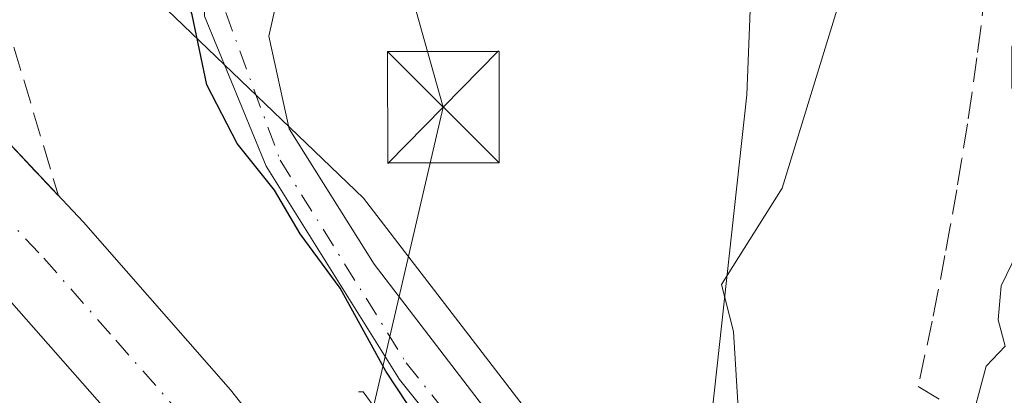
# Model space of a CAD drawing. Units: metres. Extents: x 606508 to 609927, y 4789417 to 4791785.
# Drawn here: x 607114 to 607181, y 4790486 to 4790511 of the extents above; entities that cross this region are included whole.
import ezdxf

# ---------------------------------------------------------------- set-up
doc = ezdxf.new("R2010")
doc.units = ezdxf.units.M
doc.header["$MEASUREMENT"] = 0
doc.linetypes.add('DGN Style 3', pattern=[2.307223458686699, 1.648016756204785, -0.6592067024819142])
doc.linetypes.add('DGN Style 4', pattern=[2.6384748266838614, 1.318413404963828, -0.6592067024819142, 0.001648016756204785, -0.6592067024819142])
for name, color, linetype, lineweight in [('Carretera de calzada única Cxs', 7, 'Continuous', 13), ('Carretera de calzada única eje', 7, 'DGN Style 4', 0), ('Corriente artificial oculto Cxs', 21, 'Continuous', 13), ('Curva de nivel maestra', 30, 'Continuous', 30), ('Curva de nivel normal', 30, 'Continuous', 0), ('Espacio natural protegido', 121, 'Continuous', 13), ('Espacio natural protegido CxS', 121, 'Continuous', 0), ('Núcleo urbano CxS', 7, 'Continuous', 0), ('Obra de contención lineal', 1, 'DGN Style 3', 13), ('Pista no pavimentada Cxs', 111, 'Continuous', 0), ('Pista no pavimentada eje', 91, 'DGN Style 4', 0), ('Prado CxS', 92, 'Continuous', 0), ('Talud superficial', 30, 'DGN Style 3', 0), ('Tendido', 6, 'Continuous', 0), ('Torre de tendido puntual', 7, 'Continuous', 0)]:
    doc.layers.add(name, color=color, linetype=linetype, lineweight=lineweight)

# ---------------------------------------------------------------- blocks, each defined once
blk = doc.blocks.new('5TTEND')
at = {"layer": 'Corriente artificial oculto Cxs', "color": 7, "linetype": 'Continuous', "lineweight": 0}
for p, q in [((-0.375, 0.3754), (0.375, -0.3746)), ((0.3720000000000001, 0.3784000000000001), (-0.3720000000000001, -0.3776))]:
    blk.add_line(p, q, dxfattribs=at)
at = {"layer": 'Corriente artificial oculto Cxs', "color": 7, "linetype": 'Continuous', "lineweight": 0, "flags": 128}
blk.add_lwpolyline([(-0.375, -0.3746), (0.375, -0.3746), (0.375, 0.3754), (-0.375, 0.3754), (-0.3720000000000001, -0.3776)], dxfattribs=at)

msp = doc.modelspace()

# ---------------------------------------------------------------- linework, layer by layer
at = {"layer": 'Carretera de calzada única Cxs', "color": 7, "linetype": 'Continuous', "lineweight": 13}
msp.add_polyline3d([(607147.5800999999, 4790461.8201, 53.20279999999912), (607144.9199999999, 4790459.360099999, 53.38929999999527), (607142.2701000003, 4790456.9101, 52.30349999999453), (607140.2801000001, 4790459.6601, 52.86019999999553), (607123.0900999998, 4790481.420100001, 52.36830000000191), (607113.3901000004, 4790492.460100001, 52.18279999999504), (607103.5800999999, 4790502.880100001, 51.80469999999332), (607094.0701000001, 4790512.440099999, 51.63430000000517), (607081.5601000005, 4790524.300100001, 51.40790000000561), (607072.3701, 4790532.3201, 51.15540000000328), (607059.0000999998, 4790543.2601, 50.95010000000184), (607044.4600999998, 4790554.5001, 50.6698999999935), (607032.0201000003, 4790563.4801, 50.76519999999437), (607036.2171, 4790564.972100001, 51.08909999999742), (607040.2901, 4790566.420100001, 51.43769999999495), (607048.7701000003, 4790560.2501, 50.95119999999588), (607063.4700999996, 4790548.880100001, 51.60150000000431), (607077.0100999996, 4790537.8101, 51.54390000000421), (607086.4001000002, 4790529.610099999, 52.04859999999462), (607099.0900999998, 4790517.5801, 52.24599999999919), (607108.7401000002, 4790507.880100001, 52.40039999999863), (607118.7100999998, 4790497.290100001, 52.45540000000619), (607128.6101000002, 4790486.020099999, 52.44370000000345), (607146.0100999996, 4790463.9901, 53.18570000000182)], close=True, dxfattribs=at)
for points in [[(607040.2901, 4790566.420100001, 51.43769999999495), (607048.7701000003, 4790560.2501, 50.95119999999588), (607063.4700999996, 4790548.880100001, 51.60150000000431), (607077.0100999996, 4790537.8101, 51.54390000000421), (607086.4001000002, 4790529.610099999, 52.04859999999462), (607099.0900999998, 4790517.5801, 52.24599999999919), (607108.7401000002, 4790507.880100001, 52.40039999999863), (607118.7100999998, 4790497.290100001, 52.45540000000619), (607128.6101000002, 4790486.020099999, 52.44370000000345), (607146.0100999996, 4790463.9901, 53.18570000000182), (607147.5800999999, 4790461.8201, 53.20279999999912)], [(607142.2701000003, 4790456.9101, 52.30349999999453), (607140.2801000001, 4790459.6601, 52.86019999999553), (607123.0900999998, 4790481.420100001, 52.36830000000191), (607113.3901000004, 4790492.460100001, 52.18279999999504), (607103.5800999999, 4790502.880100001, 51.80469999999332), (607094.0701000001, 4790512.440099999, 51.63430000000517), (607081.5601000005, 4790524.300100001, 51.40790000000561), (607072.3701, 4790532.3201, 51.15540000000328), (607059.0000999998, 4790543.2601, 50.95010000000184), (607044.4600999998, 4790554.5001, 50.6698999999935), (607032.0201000003, 4790563.4801, 50.76519999999437)]]:
    msp.add_polyline3d(points, dxfattribs=at)
at = {"layer": 'Carretera de calzada única eje', "color": 7, "linetype": 'DGN Style 4', "lineweight": 0}
msp.add_polyline3d([(607036.2171, 4790564.972100001, 51.08909999999742), (607044.2401000002, 4790559.100099999, 50.55229999999574), (607046.6101000002, 4790557.370100001, 50.47729999999865), (607053.9700999996, 4790551.690099999, 50.74950000000536), (607061.2301000003, 4790546.0701, 50.97019999999611), (607067.9200999998, 4790540.600099999, 51.1533999999956), (607074.6901000004, 4790535.0601, 51.25269999999728), (607079.2801000001, 4790531.050100001, 51.35989999999583), (607083.9801000003, 4790526.950099999, 51.46110000000044), (607090.3201000001, 4790520.940099999, 51.60970000000088), (607096.5800999999, 4790515.0101, 51.72900000000664), (607101.4001000002, 4790510.1601, 51.84849999999278), (607106.1601, 4790505.380100001, 51.90670000000682), (607111.0601000005, 4790500.170100001, 52.02449999999953), (607116.0500999996, 4790494.870100001, 52.14290000000619), (607120.9001000002, 4790489.350099999, 52.18679999999586), (607125.8501000004, 4790483.720100001, 52.21839999999793), (607143.1401000004, 4790461.8201, 53.65750000000116), (607143.6201, 4790461.1601, 53.50400000000081), (607144.9200999998, 4790459.360099999, 53.38929999999527)], dxfattribs=at)
at = {"layer": 'Curva de nivel maestra', "color": 30, "linetype": 'Continuous', "lineweight": 30, "elevation": 50, "flags": 128}
msp.add_lwpolyline([(607148.1399999997, 4790462.340100001), (607148.8799999999, 4790464.370100001), (607149.8200000003, 4790466.700099999), (607149.8899999997, 4790468.7301), (607148.6200000001, 4790471.4801), (607145.2300000006, 4790476.790100001), (607141.9800000006, 4790482.850099999), (607139.0700000003, 4790487.280099999), (607135.9800000006, 4790492.850099999), (607133.3099999996, 4790496.5101), (607131.5800000001, 4790499.440099999), (607129.0700000003, 4790502.600099999), (607127.0099999999, 4790506.540100001), (607126.04, 4790511.2401), (607124.75, 4790515.280099999), (607123.6799999997, 4790522.960100001), (607124.2000000002, 4790532.020099999), (607122.79, 4790538.2501), (607118.6200000001, 4790542.770099999), (607114.4800000006, 4790548.880100001), (607110.9900000002, 4790552.360099999)], dxfattribs=at)
at = {"layer": 'Curva de nivel normal', "color": 30, "linetype": 'Continuous', "lineweight": 0, "flags": 128}
for points, elevation in [([(607152.9504000006, 4790459.8704), (607155.0899999999, 4790462.460000001), (607157.4400000004, 4790463.24), (607159.0599999996, 4790464.27), (607160.0700000003, 4790468.91), (607161, 4790484.359999999), (607163.3499999996, 4790505.869999999), (607163.8600000005, 4790518.41), (607161.6200000001, 4790529.199999999), (607155.8799999999, 4790536.02), (607150.4000000004, 4790545.02), (607149.8799999999, 4790546.859999999), (607149.9858999997, 4790547.125399999)], 45), ([(607166.1900000004, 4790440.470000001), (607169.1900000004, 4790445.91), (607172.3099999996, 4790452.550000001), (607173.5899999999, 4790458.869999999), (607175.4400000004, 4790467.41), (607178.2699999996, 4790483.17), (607179.4600000001, 4790487.619999999), (607180.75, 4790488.949999999), (607180.2699999996, 4790490.720000001), (607180.4699999997, 4790493.02), (607182.29, 4790496.77), (607183.4199999999, 4790500.730000001), (607183.0300000003, 4790503.310000001), (607181.1900000004, 4790506.34), (607181.1799999997, 4790509.09), (607182.7300000006, 4790513.960000001)], 40)]:
    msp.add_lwpolyline(points, dxfattribs=dict(at, elevation=elevation))
at = {"layer": 'Espacio natural protegido', "color": 121, "linetype": 'Continuous', "lineweight": 13, "flags": 128}
msp.add_lwpolyline([(607171.2830999978, 4790517.633300001), (607165.7279999985, 4790499.578700001), (607161.6529999998, 4790493.0948), (607162.4589999993, 4790489.941900001), (607162.7569999992, 4790485.164100002), (607161.4019999985, 4790479.820200001), (607158.0348999999, 4790474.614300001), (607153.8129, 4790461.150700001), (607151.4929000001, 4790453.7498), (607139.9036999996, 4790426.605400002), (607135.0039999986, 4790427.628100002), (607134.6565999989, 4790425.608400002), (607134.0044999999, 4790420.731499999), (607132.8695999995, 4790416.185599999), (607130.9836000003, 4790409.601799998), (607129.3204999999, 4790404.139900002), (607127.0875000006, 4790397.113099998), (607124.0764999988, 4790390.138300001), (607119.4843999993, 4790378.383500001)], dxfattribs=at)
at = {"layer": 'Espacio natural protegido CxS', "color": 121, "linetype": 'Continuous', "lineweight": 0, "flags": 128}
msp.add_lwpolyline([(607119.4844000001, 4790378.383500001), (607124.0764999996, 4790390.138299999), (607127.0875000014, 4790397.113099999), (607129.3205000008, 4790404.139900001), (607130.983600001, 4790409.601799999), (607132.8696000002, 4790416.1856), (607134.0045000007, 4790420.731500001), (607134.6565999998, 4790425.6084), (607135.0039999994, 4790427.6281), (607139.9037000004, 4790426.605400001), (607151.4929000008, 4790453.749799999), (607153.812900001, 4790461.1507), (607158.0349000007, 4790474.614300001), (607161.4019999993, 4790479.8202), (607162.757, 4790485.164100001), (607162.4590000003, 4790489.9419), (607161.6530000007, 4790493.094799999), (607165.7279999993, 4790499.578699999), (607171.2830999986, 4790517.6333)], dxfattribs=at)
at = {"layer": 'Núcleo urbano CxS', "color": 7, "linetype": 'Continuous', "lineweight": 0}
for points in [[(607033.0658, 4790579.549799999, 38.56930000000284), (607033.4263000004, 4790579.3095, 38.67579999999725), (607033.1136999996, 4790579.2119, 38.70530000000144), (607056.0805000003, 4790560.975099999, 50.35030000000552), (607079.3595000004, 4790554.1863, 61.03280000000086), (607090.7037000004, 4790548.7247, 59.80210000000079), (607090.8715000004, 4790549.3641, 59.80169999999634), (607100.6986999996, 4790535.758500001, 57.48279999999795), (607113.3085000003, 4790522.1801, 53.89800000000105), (607137.5576999999, 4790498.902899999, 50.28889999999956), (607156.9574999996, 4790473.685900001, 46.92600000000675), (607168.1681000004, 4790454.216499999, 41.21910000000207), (607167.9974999996, 4790453.547700001, 41.22400000000198), (607176.3650000002, 4790436.8148, 38.54170000000158)], [(607113.3085000003, 4790522.1801, 53.89800000000105), (607137.5576999999, 4790498.902899999, 50.28889999999956), (607156.9574999996, 4790473.685900001, 46.92600000000675), (607168.1681000004, 4790454.216499999, 41.21910000000207), (607167.9974999996, 4790453.547700001, 41.22400000000198), (607176.3650000002, 4790436.8148, 38.54170000000158), (607173.1787, 4790429.923699999, 38.52499999999418), (607167.1398, 4790416.8632, 38.82529999999679), (607164.1502, 4790410.397500001, 39.06870000000345), (607160.8387000002, 4790415.4915, 39.62760000000708), (607150.2111000001, 4790424.347300001, 46.22999999999593), (607149.9061000004, 4790423.979499999, 46.31449999999313), (607134.6492999997, 4790447.4979, 52.53019999999378), (607123.0093, 4790470.7755, 53.27689999999711), (607103.6098999997, 4790484.353700001, 57.58550000000105)]]:
    msp.add_polyline3d(points, dxfattribs=at)
at = {"layer": 'Obra de contención lineal', "color": 1, "linetype": 'DGN Style 3', "lineweight": 13}
for points in [[(607179.4001000002, 4790512.8201, 47.8689000000013), (607179.1001000004, 4790510.340100001, 47.6704000000027), (607178.8400999998, 4790508.360099999, 47.12039999999979), (607178.4901000002, 4790505.880100001, 45.20660000000498), (607178.2001, 4790503.9101, 43.35869999999704), (607177.8101000005, 4790501.440099999, 41.96369999999297), (607177.4801000003, 4790499.470100001, 41.68690000000061), (607177.0500999996, 4790497.0101, 41.69509999999718), (607176.6901000004, 4790495.050100001, 41.80950000000303), (607176.2200999996, 4790492.600099999, 41.92879999999423), (607175.8300999999, 4790490.630100001, 41.77460000000428), (607174.8800999997, 4790486.2401, 41.5231000000058), (607177.0201000003, 4790484.960100001, 40.85330000000249), (607179.5201000003, 4790483.460100001, 40.07309999999416)], [(607150.0601000005, 4790464.110099999, 50.31010000000242), (607152.2200999996, 4790466.100099999, 48.38330000000133), (607137.5301000001, 4790485.880100001, 51.47370000000228), (607137.2200999996, 4790485.880100001, 51.54970000000321)]]:
    msp.add_polyline3d(points, dxfattribs=at)
at = {"layer": 'Pista no pavimentada Cxs', "color": 111, "linetype": 'Continuous', "lineweight": 0}
msp.add_polyline3d([(607133.6300999997, 4790531.7601, 48.54270000000542), (607133.6212999999, 4790524.9539, 49.53340000000026), (607132.7747, 4790516.910499999, 50.08650000000489), (607131.1870999997, 4790509.819700001, 50.18330000000424), (607132.5630999999, 4790503.5755, 50.17350000000442), (607138.2780999999, 4790494.473900001, 50.34339999999793), (607147.6971000005, 4790482.197100001, 49.61040000000503), (607154.0472999997, 4790474.259500001, 47.36089999999967), (607156.2697000002, 4790471.613700001, 46.58100000000559), (607157.8573000003, 4790466.9571, 45.7448000000004), (607158.5833000002, 4790461.2371, 45.34600000000501), (607157.3265000005, 4790453.6965, 46.42399999999907), (607157.2757000001, 4790453.5327, 46.51549999999406), (607155.2767000003, 4790456.462900001, 47.18489999999292), (607155.8539000005, 4790462.307499999, 46.226800000004), (607154.3586999997, 4790466.9429, 47.36719999999332), (607151.2768999999, 4790472.644300001, 48.40820000000531), (607139.9785000002, 4790486.707699999, 50.75460000000021), (607131.0197000002, 4790501.0737, 50.54839999999967), (607126.8657000001, 4790511.1527, 51.0225000000064), (607126.7755000005, 4790521.4451, 50.00780000000668), (607131.1080999998, 4790532.0891, 49.02069999999367), (607131.9678999997, 4790531.890699999, 48.78949999999895)], close=True, dxfattribs=at)
for points in [[(607155.2767000003, 4790456.462900001, 47.18489999999292), (607155.8539000005, 4790462.307499999, 46.226800000004), (607154.3586999997, 4790466.9429, 47.36719999999332), (607151.2768999999, 4790472.644300001, 48.40820000000531), (607139.9785000002, 4790486.707699999, 50.75460000000021), (607131.0197000002, 4790501.0737, 50.54839999999967), (607126.8657000001, 4790511.1527, 51.0225000000064), (607126.7755000005, 4790521.4451, 50.00780000000668), (607131.1080999998, 4790532.0891, 49.02069999999367)], [(607133.6300999997, 4790531.7601, 48.54270000000542), (607133.6212999999, 4790524.9539, 49.53340000000026), (607132.7747, 4790516.910499999, 50.08650000000489), (607131.1870999997, 4790509.819700001, 50.18330000000424), (607132.5630999999, 4790503.5755, 50.17350000000442), (607138.2780999999, 4790494.473900001, 50.34339999999793), (607147.6971000005, 4790482.197100001, 49.61040000000503), (607154.0472999997, 4790474.259500001, 47.36089999999967), (607156.2697000002, 4790471.613700001, 46.58100000000559), (607157.8573000003, 4790466.9571, 45.7448000000004), (607158.5833000002, 4790461.2371, 45.34600000000501), (607157.3265000005, 4790453.6965, 46.42399999999907), (607157.2757000001, 4790453.5327, 46.51549999999406)]]:
    msp.add_polyline3d(points, dxfattribs=at)
at = {"layer": 'Pista no pavimentada eje', "color": 91, "linetype": 'DGN Style 4', "lineweight": 0}
msp.add_polyline3d([(607131.9678999997, 4790531.890699999, 48.78949999999895), (607128.2944999998, 4790511.390699999, 50.35069999999541), (607131.9457, 4790501.468900001, 50.32090000000608), (607140.4414999997, 4790487.8323, 50.53979999999865), (607152.1070999998, 4790473.211300001, 47.95080000000598), (607155.2821000004, 4790467.3375, 46.96400000000722), (607156.8695, 4790462.416300001, 45.81350000000384), (607156.0569000002, 4790455.319300001, 47.11650000000373)], dxfattribs=at)
at = {"layer": 'Prado CxS', "color": 92, "linetype": 'Continuous', "lineweight": 0}
for points in [[(607184.7724000001, 4790590.8082, 38.66860000000452), (607194.1908, 4790580.416099999, 38.21880000000237), (607197.6901000004, 4790565.8851, 38.41319999999541), (607198.8101000005, 4790559.7401, 38.38999999999942), (607200.7001, 4790544.050100001, 38.11900000000605), (607201.2600999996, 4790534.050100001, 38.23799999999756), (607200.7600999996, 4790526.7401, 38.54750000000058), (607198.2600999996, 4790514.4801, 38.93769999999495), (607191.7801000001, 4790492.030099999, 38.77629999999772), (607187.2100999998, 4790470.770099999, 38.54640000000654), (607183.5800999999, 4790456.220100001, 38.35039999999572), (607181.0401, 4790448.3101, 38.4152000000031), (607177.3800999997, 4790439.0101, 38.48330000000715), (607176.3650000002, 4790436.8148, 38.54170000000158), (607167.9974999996, 4790453.547700001, 41.22400000000198), (607168.1681000004, 4790454.216499999, 41.21910000000207), (607156.9574999996, 4790473.685900001, 46.92600000000675), (607137.5576999999, 4790498.902899999, 50.28889999999956), (607113.3085000003, 4790522.1801, 53.89800000000105)], [(607033.0658, 4790579.549799999, 38.56930000000284), (607033.4263000004, 4790579.3095, 38.67579999999725), (607033.1136999996, 4790579.2119, 38.70530000000144), (607056.0805000003, 4790560.975099999, 50.35030000000552), (607079.3595000004, 4790554.1863, 61.03280000000086), (607090.7037000004, 4790548.7247, 59.80210000000079), (607090.8715000004, 4790549.3641, 59.80169999999634), (607100.6986999996, 4790535.758500001, 57.48279999999795), (607113.3085000003, 4790522.1801, 53.89800000000105), (607137.5576999999, 4790498.902899999, 50.28889999999956), (607156.9574999996, 4790473.685900001, 46.92600000000675), (607168.1681000004, 4790454.216499999, 41.21910000000207), (607167.9974999996, 4790453.547700001, 41.22400000000198), (607176.3650000002, 4790436.8148, 38.54170000000158)]]:
    msp.add_polyline3d(points, dxfattribs=at)
at = {"layer": 'Talud superficial', "color": 30, "linetype": 'DGN Style 3', "lineweight": 0}
msp.add_polyline3d([(607113.3700000001, 4790511.290100001, 55.02539999999863), (607117.0300000003, 4790499.0801, 52.4149999999936), (607108.7400000002, 4790507.880100001, 52.40029999999388), (607099.0899999999, 4790517.5801, 52.24599999999919), (607086.4000000004, 4790529.610099999, 52.04859999999462), (607077.0099999999, 4790537.8101, 51.54390000000421), (607063.4699999997, 4790548.880100001, 51.60150000000431), (607048.7699999996, 4790560.2501, 50.95119999999588), (607045.6500000004, 4790562.520099999, 50.96439999999711), (607056.9100000003, 4790559.540100001, 53.02569999999832), (607065.8129000004, 4790557.670700001, 58.92729999999574), (607067.5300000003, 4790557.3101, 60.17870000000403), (607072.5458000004, 4790555.463, 63.34560000000056), (607076.5999999996, 4790553.970100001, 64.19150000000081), (607085.79, 4790548.550100001, 64.79989999999816), (607092.5199999996, 4790540.050100001, 61.6762000000017), (607095.1131999996, 4790536.913600001, 60.60559999999532), (607105.3600000005, 4790524.520099999, 56.32099999999627), (607108.8474000003, 4790518.76, 55.53149999999732)], close=True, dxfattribs=at)
for points in [[(607045.6500000004, 4790562.520099999, 50.05030000000261), (607048.7699999996, 4790560.2501, 50.1527999999962), (607063.4699999997, 4790548.880100001, 51.02199999999721), (607077.0099999999, 4790537.8101, 51.37069999999949), (607086.4000000004, 4790529.610099999, 51.64930000000459), (607099.0899999999, 4790517.5801, 51.79850000000442), (607108.7400000002, 4790507.880100001, 52.00509999999485), (607117.0300000003, 4790499.0801, 52.06810000000405)], [(607056.9100000003, 4790559.540100001, 50.57110000000102), (607065.8129000004, 4790557.670700001, 54.3127999999997), (607067.5300000003, 4790557.3101, 55.52659999999742), (607072.5458000004, 4790555.463, 58.26110000000335), (607076.5999999996, 4790553.970100001, 59.89969999999448), (607085.79, 4790548.550100001, 60.07219999999506), (607092.5199999996, 4790540.050100001, 58.92239999999583), (607095.1131999996, 4790536.913600001, 58.16449999999895), (607105.3600000005, 4790524.520099999, 54.30610000000161), (607108.8474000003, 4790518.76, 53.39870000000519), (607113.3700000001, 4790511.290100001, 52.57039999999688), (607117.0300000003, 4790499.0801, 52.06810000000405)]]:
    msp.add_polyline3d(points, dxfattribs=at)
at = {"layer": 'Tendido', "color": 6, "linetype": 'Continuous', "lineweight": 0}
msp.add_polyline3d([(607140.4600999998, 4790513.8201, 52.28340000000026), (607142.9298, 4790505.031199999, 50.12729999999283), (607130.7589999996, 4790452.775900001, 55.15700000000652), (607120.3079000004, 4790404.2247, 61.00229999999283), (607098.5016999999, 4790351.011600001, 68.46270000000368), (607087.9890000002, 4790311.183800001, 69.57869999999821), (607075.7271999996, 4790273.439900001, 55.69419999999809)], dxfattribs=at)

# ---------------------------------------------------------------- block references
at = {"layer": 'Torre de tendido puntual', "color": 7, "linetype": 'Continuous', "lineweight": 0, "xscale": 10, "yscale": 10, "zscale": 10}
msp.add_blockref('5TTEND', (607142.9298, 4790505.031199999, 50.12729999999283), dxfattribs=at)

doc.saveas('drawing.dxf')
